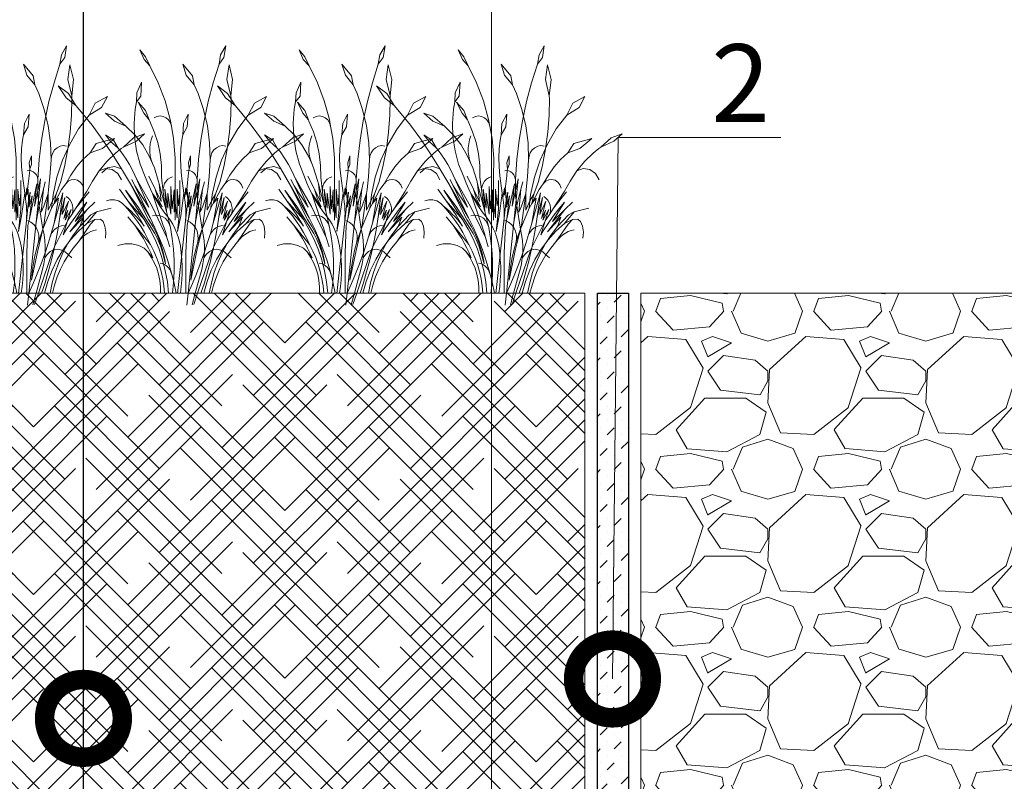
# Model space of a CAD drawing. Units: millimetres. Extents: x 76916 to 105147, y -31720 to 2974.
# Drawn here: x 81949 to 82266, y -29910 to -29666 of the extents above; entities that cross this region are included whole.
import ezdxf
from ezdxf import colors
from ezdxf.entities.mleader import LeaderData, LeaderLine
from ezdxf.math import Vec2, Vec3

# ---------------------------------------------------------------- set-up
doc = ezdxf.new("R2010")
doc.units = ezdxf.units.MM
doc.linetypes.add('штриховая 50', pattern=[1, 0.5, -0.5])
doc.layers.get('0').update_dxf_attribs({"lineweight": 30})
doc.layers.get('DEFPOINTS').update_dxf_attribs({"color": 251, "lineweight": 0})
doc.layers.add('TN-АННОТАЦИИ', color=7, linetype='Continuous', lineweight=20, true_color=0x000000)
for name, color, linetype, lineweight in [('TN-ПАРОИЗОЛЯЦИЯ', 94, 'Continuous', 15), ('TN-РАЗМЕРЫ', 184, 'Continuous', 15), ('TN_Промытый гравий', 34, 'Continuous', 15), ('Пластик', 114, 'Continuous', 25), ('Штрих Грунт насыпной', 7, 'Continuous', 15), ('Штрих Пластик', 114, 'Continuous', 15)]:
    doc.layers.add(name, color=color, linetype=linetype, lineweight=lineweight)
doc.layers.add('zelen', color=69, linetype='Continuous')
doc.styles.add('TN-Текст', font='isocpeur.ttf')
doc.styles.add('TN-Текст-Аннотативный', font='isocpeur.ttf')
doc.dimstyles.new('ПТС-Размеры-Аннотативный$0', dxfattribs={"dimtxt": 2.5, "dimasz": 1.5, "dimexe": 0.7, "dimexo": 1, "dimgap": 0.8, "dimtad": 1, "dimdec": 0, "dimzin": 0, "dimdsep": 46, "dimtxsty": 'TN-Текст-Аннотативный', "dimblk": 'ARCHTICK', "dimcen": 2, "dimdle": 0.7, "dimadec": 0, "dimazin": 0, "dimtfac": 1, "dimtdec": 0, "dimtmove": 1, "dimatfit": 3, "dimfxl": 0.7, "dimtolj": 1, "dimtzin": 0, "dimlwd": -1, "dimlwe": -1, "dimarcsym": 0})

# ---------------------------------------------------------------- blocks, each defined once
blk = doc.blocks.new('кустарник 6')
at = {"layer": 'zelen', "lineweight": 0}
for p, q in [((446, 2761), (388, 2663)), ((446, 2761), (425, 2633)), ((-513, 2716), (-450, 2638)), ((-513, 2716), (-467, 2609)), ((388, 2663), (371, 2558)), ((-467, 2609), (-402, 2538)), ((-450, 2638), (-402, 2538)), ((-402, 2538), (-309, 2348)), ((-35, 2558), (3, 2435)), ((-35, 2558), (72, 2428)), ((305, 2351), (371, 2558)), ((425, 2633), (371, 2558)), ((482, 2551), (459, 2386)), ((482, 2551), (522, 2386)), ((3, 2435), (92, 2327)), ((72, 2428), (92, 2327)), ((-1425, 2314), (-1336, 2182)), ((-1425, 2314), (-1311, 2229)), ((-494, 2356), (-547, 2239)), ((-494, 2356), (-503, 2202)), ((-309, 2348), (-233, 2148)), ((92, 2327), (136, 2231)), ((249, 2140), (305, 2351)), ((459, 2386), (503, 2205)), ((522, 2386), (503, 2205)), ((-1311, 2229), (-1228, 2096)), ((-547, 2239), (-553, 2137)), ((-503, 2202), (-553, 2137)), ((136, 2231), (196, 2053)), ((504, 2175), (503, 2205)), ((-1336, 2182), (-1228, 2096)), ((-1228, 2096), (-1169, 2027)), ((-568, 2056), (-553, 2137)), ((-532, 2133), (-470, 2009)), ((-532, 2133), (-450, 2041)), ((-233, 2148), (-175, 1940)), ((203, 1926), (249, 2140)), ((500, 1987), (504, 2175)), ((697, 1988), (765, 2121)), ((765, 2121), (901, 2196)), ((901, 2196), (837, 2073)), ((-1169, 2027), (-1048, 1876)), ((-898, 2010), (-797, 1977)), ((-898, 2010), (-797, 1922)), ((-579, 1900), (-568, 2056)), ((-470, 2009), (-410, 1935)), ((-450, 2041), (-410, 1935)), ((-288, 1980), (-323, 1974)), ((-253, 1975), (-288, 1980)), ((27, 1999), (-26, 1897)), ((27, 1999), (16, 1857)), ((196, 2053), (240, 1869)), ((486, 1800), (500, 1987)), ((580, 1834), (697, 1988)), ((837, 2073), (697, 1988)), ((-1048, 1876), (-933, 1719)), ((-797, 1977), (-669, 1864)), ((-797, 1922), (-669, 1864)), ((-573, 1745), (-579, 1900)), ((-410, 1935), (-403, 1920)), ((-403, 1920), (-353, 1804)), ((-323, 1974), (-355, 1957)), ((-221, 1959), (-253, 1975)), ((-193, 1935), (-221, 1959)), ((-173, 1902), (-193, 1935)), ((-175, 1940), (-161, 1865)), ((-161, 1865), (-173, 1902)), ((-26, 1897), (-35, 1770)), ((167, 1710), (203, 1926)), ((-840, 1693), (-898, 1770)), ((-898, 1770), (-807, 1710)), ((-669, 1864), (-570, 1767)), ((-570, 1767), (-482, 1656)), ((-353, 1804), (-315, 1682)), ((-161, 1865), (-137, 1727)), ((-46, 1711), (-35, 1770)), ((16, 1857), (-35, 1770)), ((240, 1869), (265, 1680)), ((461, 1614), (486, 1800)), ((481, 1666), (580, 1834)), ((1193, 1737), (1315, 1780)), ((1315, 1780), (1225, 1698)), ((-933, 1719), (-823, 1558)), ((-757, 1620), (-840, 1693)), ((-807, 1710), (-757, 1620)), ((-550, 1591), (-573, 1745)), ((-482, 1656), (-409, 1532)), ((-403, 1625), (-397, 1670)), ((-397, 1670), (-387, 1714)), ((-387, 1714), (-372, 1756)), ((-315, 1682), (-289, 1556)), ((-137, 1727), (-118, 1510)), ((-57, 1611), (-46, 1711)), ((141, 1492), (167, 1710)), ((265, 1680), (272, 1490)), ((399, 1486), (481, 1666)), ((775, 1672), (708, 1567)), ((979, 1729), (775, 1672)), ((979, 1729), (845, 1615)), ((1079, 1632), (1193, 1737)), ((1225, 1698), (1079, 1632)), ((-823, 1558), (-718, 1391)), ((-726, 1581), (-757, 1620)), ((-676, 1510), (-726, 1581)), ((-510, 1442), (-550, 1591)), ((-403, 1579), (-403, 1625)), ((-397, 1534), (-403, 1579)), ((-289, 1556), (-274, 1428)), ((-61, 1511), (-57, 1611)), ((277, 1530), (291, 1568)), ((291, 1568), (312, 1600)), ((312, 1600), (341, 1625)), ((341, 1625), (374, 1642)), ((374, 1642), (409, 1648)), ((409, 1648), (445, 1644)), ((426, 1430), (461, 1614)), ((628, 1493), (708, 1567)), ((845, 1615), (708, 1567)), ((991, 1564), (896, 1470)), ((1054, 1616), (991, 1564)), ((1054, 1616), (1079, 1632)), ((-630, 1436), (-676, 1510)), ((-589, 1358), (-630, 1436)), ((-453, 1299), (-510, 1442)), ((-409, 1532), (-372, 1447)), ((-387, 1490), (-397, 1534)), ((-372, 1447), (-387, 1490)), ((-372, 1447), (-351, 1399)), ((-118, 1510), (-119, 1293)), ((-58, 1411), (-61, 1511)), ((53, 1534), (29, 1455)), ((29, 1455), (36, 1389)), ((53, 1439), (36, 1389)), ((53, 1534), (53, 1439)), ((125, 1272), (141, 1492)), ((272, 1490), (260, 1300)), ((272, 1490), (277, 1530)), ((337, 1296), (399, 1486)), ((381, 1248), (426, 1430)), ((556, 1411), (628, 1493)), ((896, 1470), (810, 1366)), ((-875, 1399), (-940, 1345)), ((-796, 1415), (-875, 1399)), ((-718, 1391), (-796, 1415)), ((-718, 1391), (-620, 1221)), ((-552, 1277), (-589, 1358)), ((-351, 1399), (-308, 1258)), ((-274, 1428), (-272, 1298)), ((-48, 1311), (-58, 1411)), ((28, 1370), (5, 1368)), ((27, 1310), (34, 1369)), ((34, 1369), (28, 1370)), ((34, 1369), (36, 1389)), ((51, 1366), (34, 1369)), ((73, 1356), (51, 1366)), ((92, 1341), (73, 1356)), ((108, 1321), (92, 1341)), ((119, 1298), (108, 1321)), ((436, 1223), (492, 1320)), ((492, 1320), (556, 1411)), ((810, 1366), (734, 1253)), ((810, 1366), (881, 1393)), ((881, 1393), (956, 1383)), ((956, 1383), (1019, 1337)), ((1019, 1337), (1059, 1265)), ((-620, 1221), (-419, 825)), ((-620, 1221), (-400, 843)), ((-570, 1199), (-604, 1272)), ((-412, 961), (-552, 1277)), ((-552, 1277), (-376, 970)), ((-453, 1299), (-426, 1230)), ((-426, 1230), (-396, 1162)), ((-342, 1161), (-415, 1306)), ((-308, 1258), (-298, 1220)), ((-275, 1026), (-298, 1220)), ((-216, 912), (-298, 1220)), ((-252, 1134), (-272, 1298)), ((-248, 1197), (-237, 1226)), ((-237, 1226), (-220, 1252)), ((-220, 1252), (-200, 1274)), ((-200, 1274), (-175, 1290)), ((-175, 1290), (-149, 1299)), ((-119, 1293), (-119, 1009)), ((-66, 1117), (-66, 1260)), ((-48, 1311), (-22, 1117)), ((27, 1310), (14, 1191)), ((30, 830), (114, 1221)), ((114, 1221), (89, 973)), ((125, 1272), (119, 1298)), ((125, 1142), (154, 1279)), ((125, 1272), (125, 1142)), ((154, 1279), (131, 1043)), ((186, 1164), (206, 1244)), ((260, 1300), (245, 1160)), ((294, 1099), (337, 1296)), ((381, 1248), (330, 1105)), ((436, 1223), (389, 1158)), ((436, 1223), (463, 1250)), ((463, 1250), (496, 1266)), ((496, 1266), (532, 1270)), ((532, 1270), (567, 1261)), ((567, 1261), (598, 1240)), ((598, 1240), (622, 1209)), ((622, 1209), (636, 1172)), ((734, 1253), (667, 1132)), ((-650, 1032), (-740, 1161)), ((-465, 822), (-674, 1150)), ((-674, 1150), (-537, 969)), ((-400, 843), (-570, 1199)), ((-570, 1199), (-412, 961)), ((-396, 1162), (-372, 1114)), ((-252, 757), (-372, 1114)), ((-372, 1114), (-362, 1096)), ((-372, 1114), (-266, 966)), ((-312, 1060), (-342, 1161)), ((-342, 1161), (-275, 1026)), ((-253, 1166), (-248, 1197)), ((-252, 1134), (-253, 1166)), ((-232, 970), (-252, 1134)), ((-216, 912), (-234, 1161)), ((-234, 1161), (-201, 950)), ((-201, 950), (-201, 1116)), ((-201, 1116), (-168, 882)), ((-168, 882), (-168, 1191)), ((-168, 1191), (-153, 942)), ((-153, 942), (-132, 1154)), ((-132, 1154), (-132, 905)), ((-99, 844), (-99, 1164)), ((-99, 1164), (-81, 976)), ((-81, 976), (-66, 1117)), ((-66, 1117), (-66, 939)), ((-57, 865), (-22, 1117)), ((-22, 1117), (-15, 1060)), ((-15, 1060), (1, 1178)), ((1, 1178), (3, 1097)), ((14, 1191), (3, 1097)), ((3, 1097), (15, 1164)), ((22, 1036), (15, 1164)), ((22, 1036), (40, 1129)), ((40, 1129), (24, 963)), ((89, 973), (125, 1142)), ((125, 1142), (125, 1083)), ((151, 1027), (186, 1164)), ((186, 1164), (161, 904)), ((191, 973), (239, 1114)), ((239, 1114), (191, 759)), ((245, 1160), (239, 1114)), ((239, 1114), (239, 927)), ((287, 1031), (330, 1105)), ((389, 1158), (306, 1003)), ((306, 784), (404, 1123)), ((330, 1105), (306, 1003)), ((404, 1123), (369, 852)), ((667, 1132), (550, 951)), ((550, 951), (696, 1132)), ((-844, 1045), (-888, 1032)), ((-798, 1045), (-844, 1045)), ((-753, 1032), (-798, 1045)), ((-713, 1007), (-753, 1032)), ((-679, 972), (-713, 1007)), ((-650, 1032), (-465, 822)), ((-650, 1032), (-538, 871)), ((-362, 1096), (-326, 1032)), ((-326, 1032), (-287, 970)), ((-266, 966), (-312, 1060)), ((-132, 905), (-119, 1009)), ((-119, 1009), (-99, 844)), ((-119, 1009), (-119, 817)), ((-15, 1060), (-9, 1019)), ((-9, 1019), (-4, 978)), ((-7, 770), (22, 1036)), ((24, 963), (60, 1087)), ((60, 1087), (30, 830)), ((131, 1043), (107, 795)), ((131, 1043), (125, 1083)), ((141, 976), (131, 1043)), ((141, 976), (151, 1027)), ((239, 927), (287, 1031)), ((287, 1031), (278, 950)), ((306, 1003), (278, 951)), ((287, 1031), (294, 1099)), ((306, 1003), (356, 1063)), ((356, 1063), (306, 784)), ((369, 852), (427, 1068)), ((427, 1068), (397, 881)), ((397, 881), (465, 1029)), ((465, 1029), (415, 835)), ((465, 1061), (442, 1079)), ((485, 1039), (465, 1061)), ((500, 1014), (485, 1039)), ((511, 985), (500, 1014)), ((671, 1019), (540, 803)), ((608, 942), (671, 1019)), ((675, 935), (761, 1019)), ((-679, 972), (-630, 918)), ((-679, 972), (-645, 945)), ((-645, 945), (-612, 916)), ((-630, 918), (-584, 862)), ((-612, 916), (-580, 885)), ((-580, 885), (-550, 854)), ((-537, 969), (-348, 669)), ((-376, 970), (-211, 624)), ((-287, 970), (-245, 910)), ((-245, 910), (-201, 853)), ((-216, 912), (-201, 853)), ((-66, 939), (-92, 691)), ((-4, 978), (-1, 936)), ((-1, 936), (0, 895)), ((0, 895), (-1, 853)), ((107, 795), (141, 976)), ((181, 717), (141, 976)), ((161, 904), (191, 973)), ((278, 950), (181, 717)), ((278, 951), (278, 950)), ((415, 835), (461, 929)), ((429, 816), (497, 935)), ((461, 929), (429, 816)), ((497, 935), (457, 808)), ((512, 892), (457, 808)), ((675, 935), (481, 685)), ((517, 954), (511, 985)), ((550, 951), (512, 892)), ((512, 892), (517, 923)), ((517, 923), (517, 954)), ((540, 803), (675, 935)), ((547, 862), (608, 942)), ((780, 909), (672, 778)), ((717, 875), (780, 909)), ((780, 909), (943, 951)), ((-571, 759), (-649, 855)), ((-584, 862), (-541, 803)), ((-550, 854), (-520, 820)), ((-541, 803), (-501, 741)), ((-538, 871), (-465, 750)), ((-520, 820), (-492, 786)), ((-492, 786), (-465, 750)), ((-465, 822), (-403, 716)), ((-419, 825), (-366, 741)), ((-400, 843), (-345, 729)), ((-338, 872), (-374, 864)), ((-301, 870), (-338, 872)), ((-265, 858), (-301, 870)), ((-233, 837), (-265, 858)), ((-206, 809), (-233, 837)), ((-186, 774), (-206, 809)), ((-201, 853), (-172, 813)), ((-201, 853), (-173, 734)), ((-173, 734), (-186, 774)), ((-172, 813), (-146, 770)), ((-146, 770), (-123, 724)), ((-7, 770), (-93, -2)), ((-92, 691), (-57, 865)), ((-3, 811), (-7, 770)), ((-1, 853), (-3, 811)), ((46, 794), (9, 811)), ((30, 830), (14, 757)), ((107, 795), (24, 0)), ((79, 768), (46, 794)), ((274, 668), (306, 784)), ((457, 808), (296, 489)), ((369, 852), (350, 728)), ((457, 808), (408, 652)), ((434, 696), (489, 780)), ((481, 685), (633, 849)), ((489, 780), (547, 862)), ((672, 778), (577, 693)), ((577, 574), (712, 773)), ((717, 875), (593, 745)), ((633, 849), (593, 745)), ((672, 778), (761, 822)), ((761, 822), (712, 773)), ((761, 822), (823, 828)), ((823, 828), (852, 802)), ((852, 802), (874, 751)), ((-571, 759), (-538, 710)), ((-571, 759), (-396, 544)), ((-538, 710), (-506, 661)), ((-506, 661), (-475, 610)), ((-501, 741), (-463, 677)), ((-463, 677), (-428, 611)), ((-403, 716), (-348, 606)), ((-366, 741), (-320, 651)), ((-348, 669), (-314, 601)), ((-345, 729), (-293, 613)), ((-252, 757), (-242, 732)), ((-242, 732), (-225, 679)), ((-225, 679), (-211, 624)), ((-173, 734), (-152, 613)), ((-123, 724), (-103, 677)), ((-103, 677), (-86, 629)), ((0, 450), (14, 757)), ((106, 734), (79, 768)), ((125, 694), (106, 734)), ((123, 476), (181, 717)), ((135, 650), (125, 694)), ((181, 717), (153, 639)), ((181, 717), (191, 759)), ((181, 717), (194, 654)), ((274, 668), (239, 554)), ((264, 633), (275, 663)), ((275, 663), (292, 690)), ((292, 690), (312, 713)), ((312, 713), (335, 732)), ((350, 728), (328, 604)), ((335, 732), (362, 746)), ((362, 746), (389, 754)), ((389, 754), (418, 757)), ((408, 652), (434, 696)), ((577, 693), (490, 597)), ((593, 745), (523, 653)), ((654, 652), (684, 672)), ((684, 672), (715, 688)), ((715, 688), (748, 701)), ((748, 701), (781, 710)), ((874, 751), (883, 684)), ((883, 684), (879, 614)), ((-682, 551), (-758, 534)), ((-602, 551), (-682, 551)), ((-526, 534), (-602, 551)), ((-475, 610), (-446, 558)), ((-446, 558), (-418, 505)), ((-428, 611), (-396, 544)), ((-348, 606), (-300, 491)), ((-320, 651), (-282, 557)), ((-314, 601), (-285, 531)), ((-293, 613), (-247, 495)), ((-282, 557), (-252, 460)), ((-211, 624), (-178, 518)), ((-152, 613), (-138, 491)), ((-86, 629), (-72, 579)), ((-72, 579), (-62, 528)), ((128, 560), (107, 479)), ((153, 639), (128, 560)), ((128, 560), (136, 604)), ((136, 604), (135, 650)), ((194, 654), (203, 589)), ((202, 440), (239, 554)), ((203, 589), (207, 524)), ((328, 604), (303, 485)), ((460, 555), (405, 452)), ((490, 597), (411, 492)), ((523, 653), (460, 555)), ((577, 574), (519, 505)), ((577, 574), (601, 603)), ((601, 603), (626, 629)), ((626, 629), (654, 652)), ((-465, 503), (-526, 534)), ((-425, 461), (-465, 503)), ((-368, 397), (-425, 461)), ((-425, 461), (-386, 405)), ((-418, 505), (-392, 451)), ((-396, 544), (-359, 472)), ((-392, 451), (-368, 397)), ((-359, 472), (-327, 398)), ((-300, 491), (-261, 372)), ((-285, 531), (-260, 458)), ((-226, 330), (-260, 458)), ((-252, 460), (-230, 359)), ((-247, 495), (-205, 374)), ((-138, 491), (-131, 368)), ((-62, 528), (-51, 453)), ((-51, 453), (-44, 378)), ((0, 450), (0, 0)), ((123, 476), (54, 148)), ((107, 479), (89, 398)), ((296, 489), (130, 0)), ((161, 328), (202, 440)), ((207, 459), (201, 394)), ((207, 524), (207, 459)), ((228, 434), (262, 465)), ((262, 465), (303, 485)), ((302, 481), (273, 359)), ((303, 485), (302, 481)), ((303, 485), (347, 491)), ((411, 492), (342, 378)), ((347, 491), (391, 483)), ((405, 452), (357, 345)), ((391, 483), (431, 463)), ((431, 463), (465, 430)), ((519, 505), (465, 430)), ((-386, 405), (-353, 344)), ((-353, 344), (-326, 280)), ((-327, 398), (-300, 322)), ((-263, 331), (-288, 336)), ((-239, 321), (-263, 331)), ((-261, 372), (-230, 250)), ((-230, 359), (-226, 330)), ((-205, 374), (-168, 251)), ((-131, 368), (-131, 245)), ((-44, 378), (-40, 302)), ((89, 398), (74, 315)), ((201, 394), (191, 329)), ((201, 394), (228, 434)), ((273, 359), (241, 238)), ((342, 378), (284, 258)), ((357, 345), (317, 233)), ((418, 352), (376, 268)), ((465, 430), (418, 352)), ((465, 430), (504, 394)), ((-326, 280), (-306, 212)), ((-300, 322), (-277, 243)), ((-277, 243), (-259, 163)), ((-217, 306), (-239, 321)), ((-230, 250), (-207, 126)), ((-197, 288), (-217, 306)), ((-180, 266), (-197, 288)), ((-167, 241), (-180, 266)), ((-136, 126), (-168, 251)), ((-158, 214), (-167, 241)), ((-131, 245), (-137, 122)), ((-40, 226), (-44, 150)), ((-40, 302), (-40, 226)), ((62, 232), (54, 148)), ((74, 315), (62, 232)), ((104, 0), (177, 266)), ((118, 217), (161, 328)), ((191, 329), (177, 266)), ((241, 238), (206, 118)), ((284, 258), (236, 131)), ((317, 233), (285, 118)), ((376, 268), (340, 182)), ((-306, 212), (-292, 142)), ((-292, 142), (-285, 71)), ((-259, 163), (-246, 82)), ((-207, 126), (-193, 0)), ((-137, 122), (-151, 0)), ((-136, 126), (-109, 0)), ((-44, 150), (-51, 75)), ((72, 108), (118, 217)), ((206, 118), (167, 0)), ((236, 131), (200, 0)), ((285, 118), (261, 0)), ((340, 182), (310, 92)), ((-285, 71), (-285, 0)), ((-285, 0), (-239, 0)), ((-246, 82), (-239, 0)), ((-239, 0), (-193, 0)), ((-193, 0), (-109, 0)), ((-109, 0), (-62, 0)), ((-51, 75), (-62, 0)), ((-62, 0), (0, 0)), ((0, 0), (24, 0)), ((10, -132), (24, 0)), ((24, 0), (72, 108)), ((24, 0), (104, 0)), ((69, -128), (104, 0)), ((87, -126), (130, 0)), ((104, 0), (130, 0)), ((130, 0), (261, 0)), ((261, 0), (287, 0)), ((310, 92), (287, 0))]:
    blk.add_line(p, q, dxfattribs=at)
blk = doc.blocks.new('_DotSmall')
at = {"color": 0, "linetype": 'ByBlock', "const_width": 0.5}
blk.add_lwpolyline([(-0.0625, 0, 1), (0.0625, 0, 1)], format="xyb", close=True, dxfattribs=at)
blk = doc.blocks.new('_ARCHTICK')
at = {"color": 0, "linetype": 'ByBlock', "ltscale": 10, "const_width": 0.15}
blk.add_lwpolyline([(-0.5, -0.5), (0.5, 0.5)], dxfattribs=at)
blk = doc.blocks.new('*D1085')
at = {"layer": 'DEFPOINTS', "color": 0, "transparency": 16777216}
for p in [(82345.15, -29589.71), (82345.15, -29873.57), (82101.15, -30046.87)]:
    blk.add_point(p, dxfattribs=at)
at = {"layer": 'TN-РАЗМЕРЫ', "color": 0, "transparency": 16777216}
for p, q in [((82101.15, -30036.87), (82101.15, -29582.71)), ((82345.15, -29863.57), (82345.15, -29582.71)), ((82094.15, -29589.71), (82352.15, -29589.71))]:
    blk.add_line(p, q, dxfattribs=at)
at = {"layer": 'TN-РАЗМЕРЫ', "color": 0, "transparency": 16777216, "xscale": 15, "yscale": 15, "zscale": 15, "rotation": 180}
blk.add_blockref('_ARCHTICK', (82101.15, -29589.71), dxfattribs=at)
at = {"layer": 'TN-РАЗМЕРЫ', "color": 0, "transparency": 16777216, "xscale": 15, "yscale": 15, "zscale": 15}
blk.add_blockref('_ARCHTICK', (82345.15, -29589.71), dxfattribs=at)
at = {"layer": 'TN-РАЗМЕРЫ', "color": 0, "transparency": 16777216, "insert": (82223.15, -29569.21), "char_height": 25, "attachment_point": 5, "style": 'TN-Текст-Аннотативный'}
blk.add_mtext('\\A1;300', dxfattribs=at)

msp = doc.modelspace()

# ---------------------------------------------------------------- hatches: boundary and pattern name
at = {"layer": 'TN_Промытый гравий', "lineweight": 0}
h = msp.add_hatch(dxfattribs=at)
h.set_pattern_fill('GRAVEL', color=256, scale=2)
h.set_pattern_definition([(228.0127875, (-69.773, 59.9474), (-406.40000003, -457.19999997), [6.83443, -676.609673]), (184.969741, (-74.3449, 54.8674), (609.59999976, 50.800002894), [11.728094, -1161.080978]), (132.510447, (-86.029, 53.8514), (508.00000021, -558.7999998), [8.26963, -818.694456]), (267.273689, (-105.841, 41.1514), (50.800000106, 1015.999999995), [10.68009, -1057.328749]), (292.8336542, (-106.349, 30.4834), (-254.00000002, 609.59999999), [10.472674, -1036.796155]), (357.273689, (-102.285, 20.8314), (-1015.999999995, 50.800000106), [10.68009, -1057.328749]), (37.6942405, (-91.6169, 20.3234), (-660.39999997, -508.000000038), [14.123873, -1398.262306]), (72.2553284, (-80.4409, 28.9594), (355.600000096, 1117.59999997), [13.33439, -1320.105132]), (121.4295656, (-76.377, 41.6594), (-406.40000006, 660.399999965), [10.71626, -1060.910914]), (175.2363583, (-81.965, 50.8034), (558.8, -50.80000009), [12.234266, -599.47874]), (222.3974378, (-94.1569, 51.8194), (-609.59999998, -558.80000002), [15.821558, -1566.33545]), (138.814075, (-55.549, 40.6434), (-355.59999998, 304.80000002), [5.40009, -534.611316]), (171.4692344, (-59.613, 44.1994), (660.40000002, -101.599999885), [10.27364, -1017.09278]), (225, (-69.773, 45.723), (-7e-15, -50.8), [7.184187, -64.657862]), (203.1985905, (-73.329, 51.8194), (254, 101.6), [3.868826, -383.012447]), (291.80141, (-76.885, 50.295), (-50.8, 152.4), [5.471312, -268.09506]), (30.963757, (-74.853, 45.215), (152.4, 101.6), [8.886393, -287.325963]), (161.565051, (-67.233, 49.787), (101.6, -50.8), [6.425743, -154.217962]), (16.3895403, (-106.349, 50.2954), (508, 152.4), [9.00176, -891.176533]), (70.346176, (-97.713, 52.8354), (-203.20000002, -558.8), [7.55198, -747.644314]), (293.1985905, (-67.233, 59.9474), (-101.6, 254), [7.737602, -379.143672]), (343.6104597, (-64.185, 52.8354), (-508.00000001, 152.39999996), [9.00176, -891.176533]), (339.443955, (-106.349, 18.7994), (-254, 101.6), [8.680704, -425.354686]), (294.7751406, (-98.221, 15.7514), (-254.0000003, 558.79999986), [7.273442, -720.071868]), (66.8014095, (-66.725, 9.1474), (101.6, 254), [7.737602, -379.143672]), (17.3540246, (-63.677, 16.2594), (-660.39999999, -203.20000004), [8.515655, -843.04752]), (69.443955, (-91.617, 9.1474), (-101.6, -254), [4.340352, -429.695038]), (101.309932, (-69.773, 9.147), (-50.8, 203.2), [2.590292, -256.4399]), (165.963757, (-70.281, 11.687), (152.4, -50.8), [10.472674, -198.981092]), (186.009006, (-80.441, 14.2274), (508, 50.80000003), [9.70534, -960.827297]), (303.690068, (-74.853, 40.643), (-50.8, 101.6), [7.326478, -175.835527]), (353.1572266, (-70.7889, 34.5474), (863.600000005, -101.599999955), [12.791135, -1266.32018]), (60.945396, (-58.089, 33.0234), (-203.2, -355.6), [5.230165, -517.787846]), (90, (-55.55, 37.595), (-50.8, 50.8), [3.048, -47.752]), (120.256437, (-81.457, 15.7514), (203.19999998, -355.60000001), [7.05734, -698.678815]), (48.0127875, (-85.013, 21.8474), (406.40000003, 457.19999997), [13.668858, -669.775244]), (0, (-75.87, 32.007), (50.8, 50.8), [13.208, -37.592]), (325.3048465, (-62.661, 32.0074), (508.00000019, -355.59999973), [8.03219, -795.186334]), (254.054604, (-56.057, 27.4354), (-50.8, -203.2), [7.396582, -362.433]), (207.6459754, (-58.0889, 20.3234), (-965.200000035, -507.99999993), [12.042902, -1192.249288]), (175.4260787, (-68.7569, 14.7354), (-660.4, 50.8), [12.74059, -1261.31693])])
h.paths.add_polyline_path([(82395.15, -29753.57), (82149.15, -29753.57), (82149.15, -29997.72), (82228.15, -29997.65), (82228.15, -30013.65), (82341.15, -30013.72), (82341.15, -29869.68), (82395.15, -29869.68)])
at = {"layer": 'Штрих Грунт насыпной', "transparency": 33554559}
h = msp.add_hatch(dxfattribs=at)
h.set_pattern_fill('HOUND', color=256, scale=3, angle=45, style=0)
h.paths.add_polyline_path([(81881.15, -29753.57), (81881.15, -30020.23), (82006.49, -30020.21), (82131.15, -30013.72), (82131.15, -29753.57)])
at = {"layer": 'Штрих Пластик'}
h = msp.add_hatch(dxfattribs=at)
h.set_pattern_fill('MUDST', color=0, scale=0.5, angle=45, style=0)
h.set_pattern_definition([(45, (80607.1535, -77928.7174), (2.24506403, 6.7351921), [3.175, -3.175, 0, -3.175, 0, -3.175])])
h.paths.add_polyline_path([(82224.15, -30013.72), (82224.15, -30001.72), (82145.15, -30001.72), (82145.15, -29753.57), (82135.15, -29753.57), (82135.15, -30013.72)])

# ---------------------------------------------------------------- linework, layer by layer
at = {"lineweight": 20}
msp.add_lwpolyline([(81881.15, -29753.57), (82131.15, -29753.57), (82131.15, -30013.72), (82006.15, -30020.23), (81881.15, -30020.23)], close=True, dxfattribs=at)
at = {"layer": 'TN_Промытый гравий', "lineweight": 0}
msp.add_lwpolyline([(82395.15, -29753.57), (82149.15, -29753.57), (82149.15, -29997.72), (82228.15, -29997.65), (82228.15, -30013.65), (82341.15, -30013.72), (82341.15, -29869.68), (82395.15, -29869.68)], close=True, dxfattribs=at)
at = {"layer": 'Пластик', "color": 0, "lineweight": 30}
msp.add_lwpolyline([(82145.15, -29753.57), (82145.15, -30001.72), (82224.15, -30001.72), (82224.15, -30013.72), (82135.15, -30013.72), (82135.15, -29753.57)], close=True, dxfattribs=at)

# ---------------------------------------------------------------- block references
at = {"layer": 'TN-ПАРОИЗОЛЯЦИЯ', "linetype": 'штриховая 50', "ltscale": 10, "xscale": 0.02880000000004657, "yscale": 0.02880000000004657, "zscale": 0.02880000000004657}
for p in [(81951.65, -29753.57), (82002.84, -29753.57), (82054.03, -29753.57), (82105.22, -29753.57)]:
    msp.add_blockref('кустарник 6', p, dxfattribs=at)

# ---------------------------------------------------------------- dimensions: what is measured, and where the dimension line sits
at = {"layer": 'TN-РАЗМЕРЫ'}
dim = msp.add_linear_dim(base=(82345.15, -29589.71), p1=(82101.15, -30046.87), p2=(82345.15, -29873.57), text='300', dimstyle='ПТС-Размеры-Аннотативный$0', dxfattribs=at)
dim.commit()
dim.dimension.update_dxf_attribs({"geometry": '*D1085', "text_midpoint": (82223.15, -29569.21)})

# ---------------------------------------------------------------- leaders
at = {"layer": 'TN-АННОТАЦИИ'}
ml = msp.add_multileader_mtext('Standard', dxfattribs=at)
ml.set_content(' Грунт с зелеными насаждениями', color=256, style='TN-Текст')
ml.set_leader_properties(color=256, linetype='ByLayer', lineweight=-1)
ml.set_arrow_properties(name='DOTSMALL')
ml.build(insert=Vec2(0, 0))
ml.multileader.update_dxf_attribs({"text_left_attachment_type": 6, "text_right_attachment_type": 6, "dogleg_length": 100, "arrow_head_size": 50, "scale": 10})
ctx = ml.context
ctx.base_point, ctx.scale, ctx.char_height, ctx.arrow_head_size, ctx.landing_gap_size, ctx.plane_origin = Vec3(81977.97, -29076.43), 10, 25, 50, 0, Vec3(79867.26, -30633.73)
ctx.left_attachment, ctx.right_attachment, ctx.text_align_type = 6, 6, 1
notes = []
notes.append((ctx, [(1, (1, 1, 0), (81969.79, -29076.43), (1, 0), 8.18, [(1, [(81969.9, -29890.23)], 0, [])])]))
ctx.mtext.insert, ctx.mtext.alignment, ctx.mtext.line_spacing_style, ctx.mtext.flow_direction = Vec3(82242.35, -29043.93), 2, 2, 5
ml = msp.add_multileader_mtext('Standard', dxfattribs=at)
ml.set_content(' Дренажная мембрана PLANTER Geo', color=256, style='TN-Текст')
ml.set_leader_properties(color=256, linetype='ByLayer', lineweight=-1)
ml.set_arrow_properties(name='DOTSMALL')
ml.build(insert=Vec2(0, 0))
ml.multileader.update_dxf_attribs({"text_left_attachment_type": 6, "text_right_attachment_type": 6, "dogleg_length": 100, "arrow_head_size": 50, "scale": 10})
ctx = ml.context
ctx.base_point, ctx.scale, ctx.char_height, ctx.arrow_head_size, ctx.landing_gap_size, ctx.plane_origin = Vec3(81977.97, -29116.43), 10, 25, 50, 0, Vec3(79867.26, -30552.07)
ctx.left_attachment, ctx.right_attachment, ctx.text_align_type = 6, 6, 1
notes.append((ctx, [(1, (1, 1, 0), (81969.79, -29116.43), (1, 0), 8.18, [(1, [(81969.81, -30041.11)], 0, [])])]))
ctx.mtext.insert, ctx.mtext.width, ctx.mtext.alignment, ctx.mtext.line_spacing_style, ctx.mtext.flow_direction = Vec3(82264.22, -29083.93), 848.396, 2, 2, 5
ml = msp.add_multileader_mtext('Standard', dxfattribs=at)
ml.set_content(' Техноэласт Грин', color=256, style='TN-Текст')
ml.set_leader_properties(color=256, linetype='ByLayer', lineweight=-1)
ml.set_arrow_properties(name='DOTSMALL')
ml.build(insert=Vec2(0, 0))
ml.multileader.update_dxf_attribs({"text_left_attachment_type": 6, "text_right_attachment_type": 6, "dogleg_length": 100, "arrow_head_size": 50, "scale": 10})
ctx = ml.context
ctx.base_point, ctx.scale, ctx.char_height, ctx.arrow_head_size, ctx.landing_gap_size, ctx.plane_origin = Vec3(81977.97, -29156.43), 10, 25, 50, 0, Vec3(79867.28, -30626.22)
ctx.left_attachment, ctx.right_attachment, ctx.text_align_type = 6, 6, 1
notes.append((ctx, [(1, (1, 1, 0), (81969.79, -29156.43), (1, 0), 8.18, [(1, [(81969.81, -30059.9)], 0, [])])]))
ctx.mtext.insert, ctx.mtext.width, ctx.mtext.alignment, ctx.mtext.line_spacing_style, ctx.mtext.flow_direction = Vec3(82117.97, -29123.93), 750.5476, 2, 2, 5
ml = msp.add_multileader_mtext('Standard', dxfattribs=at)
ml.set_content(' Техноэласт ЭПП', color=256, style='TN-Текст')
ml.set_leader_properties(color=256, linetype='ByLayer', lineweight=-1)
ml.set_arrow_properties(name='DOTSMALL')
ml.build(insert=Vec2(0, 0))
ml.multileader.update_dxf_attribs({"text_left_attachment_type": 6, "text_right_attachment_type": 6, "dogleg_length": 100, "arrow_head_size": 50, "scale": 10})
ctx = ml.context
ctx.base_point, ctx.scale, ctx.char_height, ctx.arrow_head_size, ctx.landing_gap_size, ctx.plane_origin = Vec3(81977.97, -29196.43), 10, 25, 50, 0, Vec3(79867.26, -30655.07)
ctx.left_attachment, ctx.right_attachment, ctx.text_align_type = 6, 6, 1
notes.append((ctx, [(1, (1, 1, 0), (81969.79, -29196.43), (1, 0), 8.18, [(1, [(81969.79, -30068.9)], 0, [])])]))
ctx.mtext.insert, ctx.mtext.alignment, ctx.mtext.line_spacing_style, ctx.mtext.flow_direction = Vec3(82112.97, -29166.43), 2, 2, 5
ml = msp.add_multileader_mtext('Standard', dxfattribs=at)
ml.set_content(' Дренажная мембрана PLANTER Geo', color=256, style='TN-Текст')
ml.set_leader_properties(color=256, linetype='ByLayer', lineweight=-1)
ml.set_arrow_properties(name='DOTSMALL')
ml.build(insert=Vec2(0, 0))
ml.multileader.update_dxf_attribs({"text_left_attachment_type": 6, "text_right_attachment_type": 6, "dogleg_length": 100, "arrow_head_size": 50, "scale": 10})
ctx = ml.context
ctx.base_point, ctx.scale, ctx.char_height, ctx.arrow_head_size, ctx.landing_gap_size, ctx.plane_origin, ctx.plane_x_axis, ctx.plane_y_axis = Vec3(84650.13, -29209.9), 10, 25, 50, 0, Vec3(87333.76, -30644.75), Vec3(1, 0.000296), Vec3(-0.000296, 1)
ctx.left_attachment, ctx.right_attachment, ctx.text_align_type = 6, 6, 1
notes.append((ctx, [(1, (1, 1, 0), (85230.81, -29209.73), (-1, -0.000296), 8.18, [(1, [(85231.06, -30127.74)], 0, [])])]))
ctx.mtext.insert, ctx.mtext.text_direction, ctx.mtext.rotation, ctx.mtext.width, ctx.mtext.alignment, ctx.mtext.line_spacing_style, ctx.mtext.flow_direction = Vec3(84936.37, -29177.32), Vec3(1, 0.000296), 0.000296, 848.396, 2, 2, 5
ml = msp.add_multileader_mtext('Standard', dxfattribs=at)
ml.set_content(' {\\C7;Праймер битумный ТехноНИКОЛЬ №01}', color=256, style='TN-Текст')
ml.set_leader_properties(color=256, linetype='ByLayer', lineweight=-1)
ml.set_arrow_properties(name='DOTSMALL')
ml.build(insert=Vec2(0, 0))
ml.multileader.update_dxf_attribs({"text_left_attachment_type": 6, "text_right_attachment_type": 6, "dogleg_length": 100, "arrow_head_size": 50, "scale": 10})
ctx = ml.context
ctx.base_point, ctx.scale, ctx.char_height, ctx.arrow_head_size, ctx.landing_gap_size, ctx.plane_origin = Vec3(81977.97, -29236.43), 10, 25, 50, 0, Vec3(79867.26, -30712.07)
ctx.left_attachment, ctx.right_attachment, ctx.text_align_type = 6, 6, 1
notes.append((ctx, [(1, (1, 1, 0), (81969.79, -29236.43), (1, 0), 8.18, [(1, [(81969.79, -30083.89)], 0, [])])]))
ctx.mtext.insert, ctx.mtext.alignment, ctx.mtext.line_spacing_style, ctx.mtext.flow_direction = Vec3(82281.72, -29203.93), 2, 2, 5
ml = msp.add_multileader_mtext('Standard', dxfattribs=at)
ml.set_content(' Техноэласт Грин', color=256, style='TN-Текст')
ml.set_leader_properties(color=256, linetype='ByLayer', lineweight=-1)
ml.set_arrow_properties(name='DOTSMALL')
ml.build(insert=Vec2(0, 0))
ml.multileader.update_dxf_attribs({"text_left_attachment_type": 6, "text_right_attachment_type": 6, "dogleg_length": 100, "arrow_head_size": 50, "scale": 10})
ctx = ml.context
ctx.base_point, ctx.scale, ctx.char_height, ctx.arrow_head_size, ctx.landing_gap_size, ctx.plane_origin, ctx.plane_x_axis, ctx.plane_y_axis = Vec3(84942.64, -29249.81), 10, 25, 50, 0, Vec3(87333.76, -30718.9), Vec3(1, 0.000296), Vec3(-0.000296, 1)
ctx.left_attachment, ctx.right_attachment, ctx.text_align_type = 6, 6, 1
notes.append((ctx, [(1, (1, 1, 0), (85230.82, -29249.73), (-1, -0.000296), 8.18, [(1, [(85231.09, -30149.14)], 0, [])])]))
ctx.mtext.insert, ctx.mtext.text_direction, ctx.mtext.rotation, ctx.mtext.width, ctx.mtext.alignment, ctx.mtext.line_spacing_style, ctx.mtext.flow_direction = Vec3(85082.63, -29217.27), Vec3(1, 0.000296), 0.000296, 750.5476, 2, 2, 5
ml = msp.add_multileader_mtext('Standard', dxfattribs=at)
ml.set_content(' Арм-ая ц.п. стяжка - 50мм', color=256, style='TN-Текст')
ml.set_leader_properties(color=256, linetype='ByLayer', lineweight=-1)
ml.set_arrow_properties(name='DOTSMALL')
ml.build(insert=Vec2(0, 0))
ml.multileader.update_dxf_attribs({"text_left_attachment_type": 6, "text_right_attachment_type": 6, "dogleg_length": 100, "arrow_head_size": 50, "scale": 10})
ctx = ml.context
ctx.base_point, ctx.scale, ctx.char_height, ctx.arrow_head_size, ctx.landing_gap_size, ctx.plane_origin = Vec3(81977.97, -29276.43), 10, 25, 50, 0, Vec3(79867.26, -30752.07)
ctx.left_attachment, ctx.right_attachment, ctx.text_align_type = 6, 6, 1
notes.append((ctx, [(1, (1, 1, 0), (81969.79, -29276.43), (1, 0), 8.18, [(1, [(81969.79, -30100.75)], 0, [])])]))
ctx.mtext.insert, ctx.mtext.alignment, ctx.mtext.line_spacing_style, ctx.mtext.flow_direction = Vec3(82201.72, -29243.93), 2, 2, 5
ml = msp.add_multileader_mtext('Standard', dxfattribs=at)
ml.set_content(' Разуклонка из керамзитобетона', color=256, style='TN-Текст')
ml.set_leader_properties(color=256, linetype='ByLayer', lineweight=-1)
ml.set_arrow_properties(name='DOTSMALL')
ml.build(insert=Vec2(0, 0))
ml.multileader.update_dxf_attribs({"text_left_attachment_type": 6, "text_right_attachment_type": 6, "dogleg_length": 100, "arrow_head_size": 50, "scale": 10})
ctx = ml.context
ctx.base_point, ctx.scale, ctx.char_height, ctx.arrow_head_size, ctx.landing_gap_size, ctx.plane_origin = Vec3(81977.97, -29316.43), 10, 25, 50, 0, Vec3(79867.26, -30792.07)
ctx.left_attachment, ctx.right_attachment, ctx.text_align_type = 6, 6, 1
notes.append((ctx, [(1, (1, 1, 0), (81969.79, -29316.43), (1, 0), 8.18, [(1, [(81969.85, -30147.2)], 0, [])])]))
ctx.mtext.insert, ctx.mtext.alignment, ctx.mtext.line_spacing_style, ctx.mtext.flow_direction = Vec3(82246.09, -29283.93), 2, 2, 5
ml = msp.add_multileader_mtext('Standard', dxfattribs=at)
ml.set_content(' Экструзионный пенополистирол^J ТЕХНОНИКОЛЬ CARBON PROF', color=256, style='TN-Текст')
ml.set_leader_properties(color=256, linetype='ByLayer', lineweight=-1)
ml.set_arrow_properties(name='DOTSMALL')
ml.build(insert=Vec2(0, 0))
ml.multileader.update_dxf_attribs({"text_left_attachment_type": 6, "text_right_attachment_type": 6, "dogleg_length": 100, "arrow_head_size": 50, "scale": 10})
ctx = ml.context
ctx.base_point, ctx.scale, ctx.char_height, ctx.arrow_head_size, ctx.landing_gap_size, ctx.plane_origin = Vec3(81977.97, -29356.43), 10, 25, 50, 0, Vec3(79867.26, -30792.07)
ctx.left_attachment, ctx.right_attachment = 6, 6
notes.append((ctx, [(1, (1, 1, 0), (81969.79, -29356.43), (1, 0), 8.18, [(1, [(81969.83, -30221.41)], 0, [])])]))
ctx.mtext.insert, ctx.mtext.line_spacing_style, ctx.mtext.flow_direction = Vec3(81977.97, -29326.43), 2, 5
ml = msp.add_multileader_mtext('Standard', dxfattribs=at)
ml.set_content(' Технобарьер', color=256, style='TN-Текст')
ml.set_leader_properties(color=256, linetype='ByLayer', lineweight=-1)
ml.set_arrow_properties(name='DOTSMALL')
ml.build(insert=Vec2(0, 0))
ml.multileader.update_dxf_attribs({"text_left_attachment_type": 6, "text_right_attachment_type": 6, "dogleg_length": 100, "arrow_head_size": 50, "scale": 10})
ctx = ml.context
ctx.base_point, ctx.scale, ctx.char_height, ctx.arrow_head_size, ctx.landing_gap_size, ctx.plane_origin = Vec3(81978.06, -29436.43), 10, 25, 50, 0, Vec3(79867.26, -30872.07)
ctx.left_attachment, ctx.right_attachment, ctx.text_align_type = 6, 6, 1
notes.append((ctx, [(1, (1, 1, 0), (81969.88, -29436.43), (1, 0), 8.18, [(1, [(81969.92, -30274.68)], 0, [])])]))
ctx.mtext.insert, ctx.mtext.alignment, ctx.mtext.line_spacing_style, ctx.mtext.flow_direction = Vec3(82083.06, -29403.93), 2, 2, 5
ml = msp.add_multileader_mtext('Standard', dxfattribs=at)
ml.set_content(' {\\C7;Железобетонная плита}', color=256, style='TN-Текст')
ml.set_leader_properties(color=256, linetype='ByLayer', lineweight=-1)
ml.set_arrow_properties(name='DOTSMALL')
ml.build(insert=Vec2(0, 0))
ml.multileader.update_dxf_attribs({"text_left_attachment_type": 6, "text_right_attachment_type": 6, "dogleg_length": 100, "arrow_head_size": 50, "scale": 10})
ctx = ml.context
ctx.base_point, ctx.scale, ctx.char_height, ctx.arrow_head_size, ctx.landing_gap_size, ctx.plane_origin = Vec3(81977.96, -29476.43), 10, 25, 50, 0, Vec3(79867.26, -30872.07)
ctx.left_attachment, ctx.right_attachment, ctx.text_align_type = 6, 6, 1
notes.append((ctx, [(1, (1, 1, 0), (81969.79, -29476.43), (1, 0), 8.18, [(1, [(81969.93, -30355.48)], 0, [])])]))
ctx.mtext.insert, ctx.mtext.alignment, ctx.mtext.line_spacing_style, ctx.mtext.flow_direction = Vec3(82168.59, -29446.43), 2, 2, 5
ml = msp.add_multileader_mtext('Standard', dxfattribs=at)
ml.set_content('\\A1;2', color=256, style='TN-Текст')
ml.set_leader_properties(color=256, linetype='ByLayer', lineweight=-1)
ml.set_arrow_properties(name='DOTSMALL')
ml.build(insert=Vec2(0, 0))
ml.multileader.update_dxf_attribs({"text_left_attachment_type": 6, "text_right_attachment_type": 6, "dogleg_length": 100, "arrow_head_size": 50, "scale": 10})
ctx = ml.context
ctx.base_point, ctx.scale, ctx.char_height, ctx.arrow_head_size, ctx.landing_gap_size, ctx.plane_origin = Vec3(82174.99, -29703.5), 10, 25, 50, 0, Vec3(83794.35, -30967.11)
ctx.left_attachment, ctx.right_attachment, ctx.text_align_type = 6, 6, 1
notes.append((ctx, [(0, (1, 1, 0), (82141.81, -29703.5), (1, 0), 33.18, [(1, [(82140.01, -29877.57)], 0, [])])]))
ctx.mtext.insert, ctx.mtext.alignment, ctx.mtext.line_spacing_style, ctx.mtext.flow_direction = Vec3(82181.24, -29673.5), 2, 2, 5
for ctx, leaders in notes:
    for number, flags, end, landing, length, lines in leaders:
        leader = LeaderData()
        leader.index, (leader.has_last_leader_line, leader.has_dogleg_vector, leader.attachment_direction) = number, flags
        leader.last_leader_point, leader.dogleg_vector, leader.dogleg_length = Vec3(end), Vec3(landing), length
        for number, points, colour, breaks in lines:
            line = LeaderLine()
            line.index, line.vertices, line.color, line.breaks = number, Vec3.list(points), colors.encode_raw_color(colour), breaks
            leader.lines.append(line)
        ctx.leaders.append(leader)

doc.saveas('drawing.dxf')
